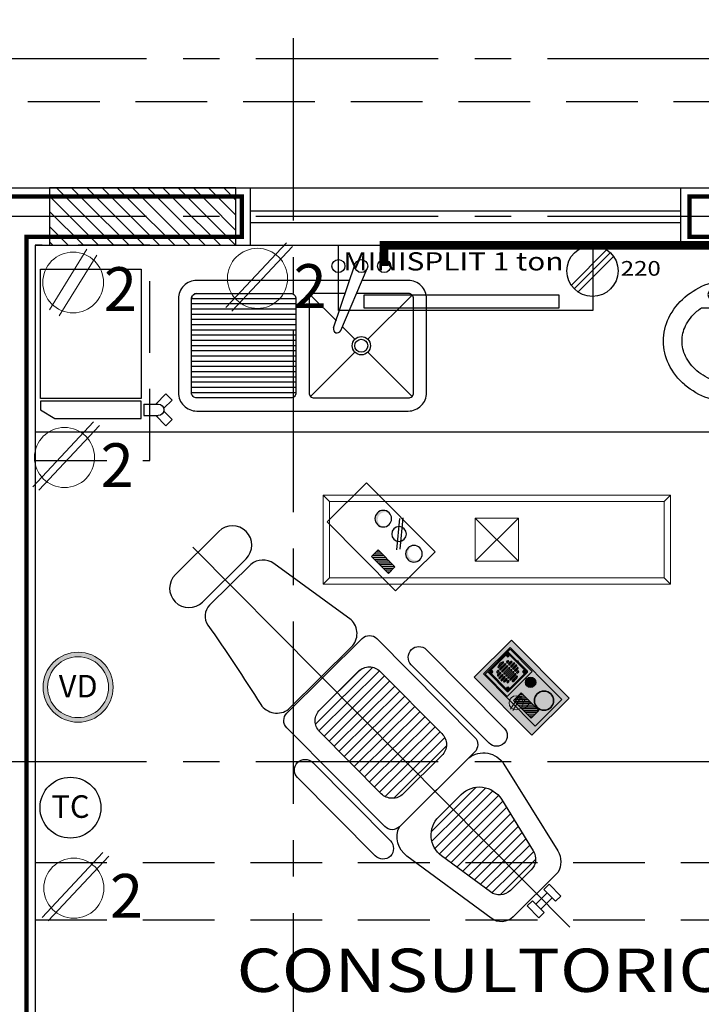
# Model space of a CAD drawing. Units: metres. Extents: x 158 to 328, y 199 to 257.
# Drawn here: x 240 to 242, y 230 to 234 of the extents above; entities that cross this region are included whole.
import ezdxf
from ezdxf.enums import TextEntityAlignment as Align

# ---------------------------------------------------------------- set-up
doc = ezdxf.new("R2010")
doc.units = ezdxf.units.M
doc.header["$MEASUREMENT"] = 0
for name, pattern in [('CENTER', [50.8, 31.75, -6.35, 6.35, -6.35]), ('DASHDOT', [25.4, 12.7, -6.35, 0, -6.35]), ('DASHDOT2', [0.5, 0.25, -0.125, 0, -0.125]), ('HIDDEN', [0.375, 0.25, -0.125])]:
    doc.linetypes.add(name, pattern=pattern)
doc.layers.get('0').update_dxf_attribs({"linetype": 'CONTINUOUS'})
doc.layers.add('Alumbrado', color=150, linetype='CONTINUOUS', lineweight=40)
doc.layers.add('CONT-NORMAL', color=7, linetype='CONTINUOUS', lineweight=25)
for name, color, linetype in [('calidad', 5, 'CONTINUOUS'), ('contacto 220', 1, 'CONTINUOUS'), ('contactos', 85, 'CONTINUOUS'), ('EJES', 251, 'DASHDOT'), ('INSTALACION_ELECTRICA', 5, 'CONTINUOUS'), ('MUEBLES', 8, 'CONTINUOUS'), ('MUROS', 3, 'CONTINUOUS'), ('MUROSBAJOS', 3, 'CONTINUOUS'), ('PROYECCIONES', 4, 'HIDDEN'), ('PUERTAS', 7, 'CONTINUOUS'), ('registro', 7, 'CONTINUOUS'), ('TEXTOS', 7, 'CONTINUOUS'), ('TXT', 7, 'CONTINUOUS'), ('VENTANAS', 4, 'CONTINUOUS'), ('voz y datos', 162, 'CONTINUOUS')]:
    doc.layers.add(name, color=color, linetype=linetype)
doc.styles.add('SANSSERIF', font='sas_____.pfb')
doc.styles.add('SW60', font='swissel.ttf', dxfattribs={"width": 0.8, "height": 0.1143})
pattern_1 = [(0, (-67.469264, -31.613736), (0, 0.025), [])]
pattern_2 = [(45, (-67.469264, -31.613736), (-0.0044194174, 0.0044194174), [])]

# ---------------------------------------------------------------- blocks, each defined once
blk = doc.blocks.new('dental')
at = {"ltscale": 0.3}
h = blk.add_hatch(dxfattribs=at)
h.set_pattern_fill('LINE', color=256, scale=0.2, style=0)
h.set_pattern_definition(pattern_1)
h.paths.add_polyline_path([(0.0568, -0.5941, 0.482431), (0.1445, -0.4838), (0.0969, -0.2778, 0.349136), (0.0443, -0.236), (-0.0569, -0.236, 0.369726), (-0.1102, -0.2817), (-0.1426, -0.4902, 0.460146), (-0.0537, -0.5941)])
at = {"true_color": 0xffffff}
h = blk.add_hatch(color=7, dxfattribs=at)
h.dxf.hatch_style = 1
h.paths.add_polyline_path([(0.5604, -0.5677), (0.377, -0.5677), (0.377, -0.8524), (0.5604, -0.8524)])
at = {"ltscale": 0.3}
h = blk.add_hatch(dxfattribs=at)
h.set_pattern_fill('LINE', color=256, scale=0.05, angle=45, style=0)
h.set_pattern_definition(pattern_2)
h.paths.add_polyline_path([(0.4549, -0.6111), (0.4168, -0.6111), (0.4168, -0.6981), (0.4549, -0.6981)])
for points in [[(0.4704, -0.6159, -0.260955), (0.4847, -0.5905, 0.351595), (0.4585, -0.6231, 0.829009), (0.5229, -0.6352, -0.697949)], [(0.4916, -0.6993, -0.48567), (0.5099, -0.6848, 0.527109), (0.4856, -0.7015, 1), (0.5213, -0.7015, 0.021252), (0.5213, -0.7, -0.976806)]]:
    blk.add_hatch(color=256, dxfattribs=at).paths.add_polyline_path(points)
h = blk.add_hatch(dxfattribs=at)
h.set_pattern_fill('LINE', color=256, scale=0.2, style=0)
h.set_pattern_definition(pattern_1)
h.paths.add_polyline_path([(-0.1391, -1.097, 0.414214), (-0.0851, -1.151), (0.1046, -1.151, 0.414214), (0.1586, -1.097), (0.1586, -0.7921, 0.414214), (0.1046, -0.7381), (-0.0851, -0.7381, 0.414214), (-0.1391, -0.7921)])
h = blk.add_hatch(color=256, dxfattribs=at)
h.paths.add_polyline_path([(0.51, -1.3041, -0.520552), (0.5445, -1.2799, 0.570323), (0.5015, -1.3054, 0.745637), (0.5549, -1.3212, -0.687585)])
h.paths.add_polyline_path([(0.5178, -1.4611, -0.192993), (0.5249, -1.4433, 0.252104), (0.5119, -1.4676, 1), (0.57, -1.4676, 0.056607), (0.5692, -1.4611, -1.000476)])
h = blk.add_hatch(dxfattribs=at)
h.set_pattern_fill('LINE', color=256, scale=0.05, angle=45, style=0)
h.set_pattern_definition(pattern_2)
h.paths.add_polyline_path([(0.4513, -1.3196), (0.4188, -1.3196), (0.4188, -1.4027), (0.4513, -1.4027)])
for p, q in [((0, -1.8649), (0, 0)), ((-0.3068, -1.0375), (-0.3068, -0.653)), ((-0.2323, -0.653), (-0.2323, -1.0375)), ((0.2517, -0.653), (0.2517, -1.0375)), ((0.3262, -1.0375), (0.3262, -0.653))]:
    blk.add_line(p, q, dxfattribs=at)
for points in [[(-0.0538, -0.1566), (-0.0282, -0.1566), (-0.0282, -0.0984), (-0.0538, -0.0984)], [(0.0282, -0.1566), (0.0538, -0.1566), (0.0538, -0.0984), (0.0282, -0.0984)], [(-0.0282, -0.1401), (0.0282, -0.1401), (0.0282, -0.1149), (-0.0282, -0.1149)], [(0.377, -0.8524), (0.5604, -0.8524), (0.5604, -0.5677), (0.377, -0.5677)], [(0.4076, -0.8381), (0.5388, -0.8381), (0.5388, -0.5821), (0.4076, -0.5821)], [(0.4168, -0.6981), (0.4549, -0.6981), (0.4549, -0.6111), (0.4168, -0.6111)], [(0.4112, -0.833), (0.5346, -0.833), (0.5346, -0.724), (0.4112, -0.724)], [(0.3941, -1.5974), (0.5877, -1.5974), (0.5877, -1.2586), (0.3941, -1.2586)], [(0.4188, -1.4027), (0.4513, -1.4027), (0.4513, -1.3196), (0.4188, -1.3196)]]:
    blk.add_lwpolyline(points, close=True, dxfattribs=at)
for points in [[(-0.1726, -0.2142), (-0.2287, -0.575, 0.3569), (-0.1751, -0.6661), (0.1659, -0.6661, 0.435704), (0.2371, -0.5648), (0.1569, -0.2177, 0.282246), (0.104, -0.164), (-0.1154, -0.164, 0.376797), (-0.1726, -0.2142, -15.432688)], [(-0.161, -1.2284), (0.1474, -1.2284, -0.425959), (0.2129, -1.2966), (0.1597, -1.6252, -0.343303), (0.101, -1.6797), (-0.101, -1.6797, -0.366064), (-0.1542, -1.6347, 0.013601), (-0.2183, -1.3089, -0.428831), (-0.161, -1.2284, -9.730839)], [(-0.1112, -1.7051), (0.1029, -1.7051, -1), (0.1029, -1.8395), (-0.1108, -1.8395, -1), (-0.1108, -1.7051, -1)]]:
    blk.add_lwpolyline(points, format="xyb", dxfattribs=at)
for points in [[(-0.1102, -0.2817), (-0.1426, -0.4902, 0.460146), (-0.0537, -0.5941), (0.0568, -0.5941, 0.482431), (0.1445, -0.4838), (0.0969, -0.2778, 0.349136), (0.0443, -0.236), (-0.0569, -0.236, 0.369726)], [(-0.1751, -1.223), (0.1946, -1.223, 0.414214), (0.2306, -1.187), (0.2306, -0.7021, 0.414214), (0.1946, -0.6661), (-0.1751, -0.6661, 0.414214), (-0.2111, -0.7021), (-0.2111, -1.187, 0.414214)], [(-0.0851, -1.151), (0.1046, -1.151, 0.414214), (0.1586, -1.097), (0.1586, -0.7921, 0.414214), (0.1046, -0.7381), (-0.0851, -0.7381, 0.414214), (-0.1391, -0.7921), (-0.1391, -1.097, 0.414214)]]:
    blk.add_lwpolyline(points, format="xyb", close=True, dxfattribs=at)
for points in [[(0.4981, -1.3573), (0.5825, -1.4274)], [(0.5072, -1.3508), (0.5916, -1.4209)]]:
    blk.add_lwpolyline(points, dxfattribs=at)
for centre, radius in [((0.4919, -0.6231), 0.0334), ((0.5064, -0.6993), 0.0149), ((0.5305, -1.3054), 0.029), ((0.5422, -1.391), 0.0257), ((0.5409, -1.4676), 0.029)]:
    blk.add_circle(centre, radius, dxfattribs=at)
for centre, start, end in [((-0.2695, -0.653), 0, 180), ((0.289, -0.653), 0, 180), ((-0.2695, -1.0375), 180, 0), ((0.289, -1.0375), 180, 0)]:
    blk.add_arc(centre, 0.0372, start, end, dxfattribs=at)
blk = doc.blocks.new('*X119')
at = {"layer": 'VENTANAS'}
for p, q in [((205.3064, 233.1252), (206.8064, 233.1252)), ((205.3064, 233.0852), (206.8064, 233.0852))]:
    blk.add_line(p, q, dxfattribs=at)
blk = doc.blocks.new('1x4')
at = {"lineweight": 13}
for p, q in [((78.9349, 40.5975), (78.6249, 40.5975)), ((78.6249, 40.5975), (78.6249, 39.3875)), ((78.6469, 40.5755), (78.6249, 40.5975)), ((78.9129, 40.5755), (78.9349, 40.5975)), ((78.9349, 39.3875), (78.9349, 40.5975)), ((78.6469, 40.5755), (78.6469, 39.4095)), ((78.9129, 40.5755), (78.6469, 40.5755)), ((78.9129, 39.4095), (78.9129, 40.5755)), ((78.8549, 40.0675), (78.7049, 40.0675)), ((78.7049, 40.0675), (78.7049, 39.9175)), ((78.8549, 39.9175), (78.7049, 40.0675)), ((78.8549, 40.0675), (78.7049, 39.9175)), ((78.8549, 39.9175), (78.8549, 40.0675)), ((78.7049, 39.9175), (78.8549, 39.9175)), ((78.6469, 39.4095), (78.6249, 39.3875)), ((78.6249, 39.3875), (78.9349, 39.3875)), ((78.6469, 39.4095), (78.9129, 39.4095)), ((78.9129, 39.4095), (78.9349, 39.3875))]:
    blk.add_line(p, q, dxfattribs=at)
blk = doc.blocks.new('C')
at = {"lineweight": 13}
for p, q in [((117.5839, -73.6972), (117.7952, -73.4716)), ((117.6044, -73.7095), (117.8158, -73.484))]:
    blk.add_line(p, q, dxfattribs=at)
blk.add_circle((117.6939, -73.5955), 0.1047, dxfattribs=at)
at = {"linetype": 'Continuous', "lineweight": 13, "style": 'SW60'}
blk.add_text('2', height=0.1524, dxfattribs=at).set_placement((117.8773, -73.6983), align=Align.CENTER)
blk = doc.blocks.new('*X130')
at = {"linetype": 'Continuous'}
for p, q in [((204.6307, 233.2052), (204.6807, 233.1552)), ((204.6838, 233.2052), (204.7337, 233.1552)), ((204.7368, 233.2052), (204.7867, 233.1552)), ((204.7898, 233.2052), (204.8398, 233.1552)), ((204.8429, 233.2052), (204.8928, 233.1552)), ((204.8959, 233.2052), (204.9458, 233.1552)), ((204.9489, 233.2052), (204.9989, 233.1552)), ((205.002, 233.2052), (205.0519, 233.1552)), ((205.055, 233.2052), (205.1049, 233.1552)), ((205.108, 233.2052), (205.158, 233.1552)), ((205.1611, 233.2052), (205.211, 233.1552)), ((205.2141, 233.2052), (205.2564, 233.1629)), ((204.6064, 233.1765), (204.6276, 233.1552)), ((204.6276, 233.1552), (204.7776, 233.0052)), ((204.6807, 233.1552), (204.8307, 233.0052)), ((204.7337, 233.1552), (204.8837, 233.0052)), ((204.7867, 233.1552), (204.9367, 233.0052)), ((204.8398, 233.1552), (204.9898, 233.0052)), ((204.8928, 233.1552), (205.0428, 233.0052)), ((204.9458, 233.1552), (205.0958, 233.0052)), ((204.9989, 233.1552), (205.1489, 233.0052)), ((205.0519, 233.1552), (205.2019, 233.0052)), ((205.1049, 233.1552), (205.2549, 233.0052)), ((205.158, 233.1552), (205.2564, 233.0568)), ((205.211, 233.1552), (205.2564, 233.1098)), ((204.6064, 233.1234), (204.7246, 233.0052)), ((204.6064, 233.0704), (204.6716, 233.0052)), ((204.6064, 233.0174), (204.6185, 233.0052))]:
    blk.add_line(p, q, dxfattribs=at)
blk = doc.blocks.new('VD')
h = blk.add_hatch(color=5)
h.paths.add_polyline_path([(51.8562, 119.5615, 1), (52.1612, 119.5615, 1)])
h.paths.add_polyline_path([(52.1412, 119.5615, -1), (51.8762, 119.5615, -1)], flags=16)
at = {"lineweight": 13}
for radius in [0.1525, 0.1325]:
    blk.add_circle((52.0087, 119.5615), radius, dxfattribs=at)
at = {"linetype": 'Continuous', "lineweight": 9, "style": 'SW60'}
blk.add_text('VD', height=0.09832, dxfattribs=at).set_placement((52.0091, 119.517), align=Align.CENTER)
blk = doc.blocks.new('A$C2B1C5F89')
for p, q in [((0.0122, 0.0321), (0.1171, 0.137)), ((0.021, 0.0218), (0.1258, 0.1267)), ((0.0316, 0.0121), (0.1365, 0.1169))]:
    blk.add_line(p, q)
blk.add_circle((0.0742, 0.0742), 0.0742)
at = {"style": 'SANSSERIF', "width": 1.2}
blk.add_text('220', height=0.04269, dxfattribs=at).set_placement((0.1562, 0.0601))
blk = doc.blocks.new('C2')
at = {"lineweight": 13}
for p, q in [((8788.2241, 22822.8913, -9.9119), (8788.0939, 22822.6799, -9.9119)), ((8788.2582, 22822.8704, -9.9119), (8788.128, 22822.6589, -9.9119))]:
    blk.add_line(p, q, dxfattribs=at)
blk.add_circle((8788.1761, 22822.7751, -9.9119), 0.1058, dxfattribs=at)
at = {"linetype": 'Continuous', "lineweight": 13, "style": 'SW60'}
blk.add_text('2', height=0.1524, rotation=0, dxfattribs=at).set_placement((8788.3408, 22822.6759, -9.9119), align=Align.CENTER)
blk = doc.blocks.new('A$C78996E7E')
at = {"layer": 'MUEBLES'}
for p, q in [((0.3324, 0.2755), (0.3324, 0.3779)), ((0.3617, 0.3502), (0.3672, 0.3445)), ((0.3688, 0.3571), (0.3743, 0.3514)), ((0.3886, 0.3567), (0.3829, 0.3512)), ((0.3955, 0.3496), (0.3898, 0.3441)), ((0.3613, 0.3304), (0.367, 0.3359)), ((0.3682, 0.3232), (0.3739, 0.3287)), ((0.388, 0.3229), (0.3825, 0.3286)), ((0.3951, 0.3298), (0.3896, 0.3355)), ((0.4068, 0.2795), (0.2134, 0.269)), ((0.4068, 0.235), (0.4068, 0.2795)), ((0.2134, 0.269), (0.2134, 0.2455)), ((0.4068, 0.235), (0.2134, 0.2455)), ((0.3324, 0.1327), (0.3324, 0.239)), ((0.3613, 0.1841), (0.367, 0.1787)), ((0.3682, 0.1913), (0.3739, 0.1858)), ((0.388, 0.1916), (0.3825, 0.186)), ((0.3951, 0.1847), (0.3896, 0.1791)), ((0.3617, 0.1644), (0.3672, 0.1701)), ((0.3688, 0.1575), (0.3743, 0.1632)), ((0.3886, 0.1578), (0.3829, 0.1633)), ((0.3955, 0.165), (0.3898, 0.1705))]:
    blk.add_line(p, q, dxfattribs=at)
for centre, radius in [((0.3784, 0.34), 0.0196), ((0.3784, 0.34), 0.0121), ((0.3784, 0.1746), 0.0196), ((0.3784, 0.1746), 0.0121)]:
    blk.add_circle(centre, radius, dxfattribs=at)
for centre, radius, start, end in [((0.2332, 0.2919), 0.2226, 116.0383, 139.7079), ((0.2165, 0.3261), 0.1845, 90, 116.0383), ((0.2165, 0.3261), 0.1845, 63.9617, 90), ((0.1997, 0.2919), 0.2226, 40.2921, 63.9617), ((0.2593, 0.2697), 0.2569, 139.7079, 160.6497), ((0.2332, 0.2919), 0.1579, 116.0383, 139.7079), ((0.2165, 0.3261), 0.1198, 90, 116.0383), ((0.2165, 0.3261), 0.1198, 63.9617, 90), ((0.1997, 0.2919), 0.1579, 40.2921, 63.9617), ((0.1736, 0.2697), 0.2569, 19.3503, 40.2921), ((0.2593, 0.2697), 0.1921, 139.7079, 160.6497), ((0.1736, 0.2697), 0.1921, 34.2608, 40.2921), ((0.3004, 0.2553), 0.3004, 160.6497, 180), ((0.1325, 0.2553), 0.3004, 360, 19.3503), ((0.3004, 0.2553), 0.2356, 160.6497, 180), ((0.264, 0.2573), 0.0217, 44.9472, 141.2812), ((0.3004, 0.2553), 0.3004, 180, 199.3503), ((0.3004, 0.2553), 0.2356, 180, 199.3503), ((0.264, 0.2573), 0.0217, 218.7188, 315.0528), ((0.1325, 0.2553), 0.3004, 340.6497, 0), ((0.2593, 0.2409), 0.1921, 199.3503, 220.2921), ((0.2593, 0.2409), 0.2569, 199.3503, 220.2921), ((0.1736, 0.2409), 0.2569, 319.7079, 340.6497), ((0.2332, 0.2187), 0.1579, 220.2921, 243.9617), ((0.1997, 0.2187), 0.1579, 296.0383, 319.7079), ((0.1736, 0.2409), 0.1921, 319.7079, 325.7392), ((0.2332, 0.2187), 0.2226, 220.2921, 243.9617), ((0.2165, 0.1845), 0.1198, 243.9617, 270), ((0.2165, 0.1845), 0.1198, 270, 296.0383), ((0.1997, 0.2187), 0.2226, 296.0383, 319.7079), ((0.2165, 0.1845), 0.1845, 243.9617, 270), ((0.2165, 0.1845), 0.1845, 270, 296.0383)]:
    blk.add_arc(centre, radius, start, end, dxfattribs=at)
blk = doc.blocks.new('ESTERILIZADOR')
for p, q in [((196.5519, 241.9857), (196.5307, 242.0069)), ((196.6413, 242.0069), (196.6201, 241.9857))]:
    blk.add_line(p, q)
for points in [[(196.096, 242.4438), (196.096, 242.0938), (196.546, 242.0938), (196.546, 242.4438), (196.096, 242.4438)], [(196.556, 242.4438), (196.586, 242.4438), (196.616, 242.3938), (196.616, 242.0938), (196.556, 242.0938), (196.556, 242.4438)], [(196.566, 242.0838), (196.606, 242.0838)], [(196.566, 242.0838), (196.566, 242.0338), (196.566, 242.0338)], [(196.606, 242.0838), (196.606, 242.0338), (196.606, 242.0338)], [(196.566, 242.0423), (196.5307, 242.0069)], [(196.6059, 242.0423), (196.6413, 242.0069)], [(196.5807, 242.0145), (196.5519, 241.9857)], [(196.5912, 242.0145), (196.6201, 241.9857)]]:
    blk.add_lwpolyline(points)
blk.add_arc((196.586, 242.0338), 0.02, 180, 0)
blk = doc.blocks.new('TARJA_PLANTA_003')
for p, q in [((0.0615, 0.4509), (0.1441, 0.6957)), ((0.0889, 0.4404), (0.1907, 0.6778)), ((-0.0822, 0.5627), (-0.4822, 0.5627)), ((-0.0822, 0.5427), (-0.4822, 0.5427)), ((-0.0822, 0.5227), (-0.4822, 0.5227)), ((-0.0822, 0.5027), (-0.4822, 0.5027)), ((-0.0822, 0.4827), (-0.4822, 0.4827)), ((-0.0822, 0.4627), (-0.4822, 0.4627)), ((-0.0822, 0.4427), (-0.4822, 0.4427)), ((-0.0822, 0.4227), (-0.4822, 0.4227)), ((-0.0822, 0.4027), (-0.4822, 0.4027)), ((-0.0822, 0.3827), (-0.4822, 0.3827)), ((-0.0822, 0.3627), (-0.4822, 0.3627)), ((-0.0822, 0.3427), (-0.4822, 0.3427)), ((-0.0822, 0.3227), (-0.4822, 0.3227)), ((-0.0822, 0.3027), (-0.4822, 0.3027)), ((-0.0822, 0.2827), (-0.4822, 0.2827)), ((-0.0822, 0.2627), (-0.4822, 0.2627)), ((-0.0822, 0.2427), (-0.4822, 0.2427)), ((-0.0822, 0.2227), (-0.4822, 0.2227)), ((-0.0822, 0.2027), (-0.4822, 0.2027))]:
    blk.add_line(p, q)
for points in [[(0.1245, 0.6327), (-0.4622, 0.6327, 0.414214), (-0.5322, 0.5627), (-0.5322, 0.2027, 0.414214), (-0.4622, 0.1327), (0.3478, 0.1327, 0.414214), (0.4178, 0.2027), (0.4178, 0.5627, 0.414214)], [(0.4178, 0.5627, 0.414214), (0.3478, 0.6327), (0.1735, 0.6327, 0.414214)], [(0.1076, 0.5827), (-0.0122, 0.5827, 0.414214), (-0.0322, 0.5627), (-0.0322, 0.2027, 0.414214), (-0.0122, 0.1827), (0.3478, 0.1827, 0.414214), (0.3678, 0.2027)], [(0.3678, 0.2027), (0.3678, 0.5627, 0.414214), (0.3478, 0.5827), (0.1521, 0.5827, 0.414214)]]:
    blk.add_lwpolyline(points, format="xyb")
blk.add_lwpolyline([(-0.4822, 0.2027), (-0.4822, 0.5627, -0.414214), (-0.4622, 0.5827), (-0.1022, 0.5827, -0.414214), (-0.0822, 0.5627), (-0.0822, 0.2027, -0.414214), (-0.1022, 0.1827), (-0.4622, 0.1827, -0.414214)], format="xyb", close=True)
for points in [[(0.0723, 0.4781), (-0.0264, 0.5768)], [(0.3619, 0.5768), (0.1925, 0.4074)], [(0.143, 0.4074), (0.0967, 0.4537)], [(0.143, 0.3579), (-0.0264, 0.1885)], [(0.3619, 0.1885), (0.1925, 0.3579)]]:
    blk.add_lwpolyline(points)
for centre, radius in [((0.0803, 0.6877), 0.025), ((0.1678, 0.6877), 0.025), ((0.2553, 0.6877), 0.025), ((0.1678, 0.3827), 0.035), ((0.1678, 0.3827), 0.025)]:
    blk.add_circle(centre, radius)
for centre, radius, start, end in [((-0.4622, 0.5627), 0.02, 90, 180), ((-0.4622, 0.5627), 0.02, 90, 180), ((0.0754, 0.4462), 0.0147, 161.3579, 336.779)]:
    blk.add_arc(centre, radius, start, end)

msp = doc.modelspace()

# ---------------------------------------------------------------- hatches: boundary and pattern name
h = msp.add_hatch(color=3)
h.dxf.hatch_style = 1
h.paths.add_polyline_path([(241.5908, 231.4931, 0.723416), (241.5586, 231.4825, 0.864634), (241.5936, 231.4774, -0.820301), (241.565, 231.4831, -0.684633)])
h.paths.add_polyline_path([(241.5908, 231.4931, 0.684633), (241.565, 231.4831, 0.820301), (241.5936, 231.4774, 0.072597), (241.5943, 231.4825, 0.160486)])
at = {"true_color": 0x7aafdf}
h = msp.add_hatch(color=143, dxfattribs=at)
h.dxf.hatch_style = 1
h.paths.add_polyline_path([(241.6566, 231.4188, 1), (241.5899, 231.4188, 1)])

# ---------------------------------------------------------------- linework, layer by layer
at = {"color": 1, "linetype": 'Continuous'}
for p, q in [((241.4284, 231.521), (241.4953, 231.5879)), ((241.433, 231.5216), (241.4947, 231.5833)), ((241.4947, 231.5819), (241.4339, 231.5211)), ((241.4994, 231.5791), (241.4934, 231.5731)), ((241.5005, 231.578), (241.4945, 231.572)), ((241.4986, 231.5879), (241.5655, 231.521)), ((241.4992, 231.5832), (241.5608, 231.5216)), ((241.5595, 231.5216), (241.4992, 231.5819)), ((241.4667, 231.5349), (241.4814, 231.5496)), ((241.4692, 231.5302), (241.4861, 231.5471)), ((241.4895, 231.5437), (241.4726, 231.5268)), ((241.4931, 231.554), (241.4962, 231.5571)), ((241.4996, 231.5538), (241.4965, 231.5507)), ((241.5001, 231.5471), (241.5079, 231.5549)), ((241.5112, 231.5515), (241.5034, 231.5437)), ((241.5072, 231.54), (241.517, 231.5498)), ((241.5204, 231.5465), (241.5105, 231.5366)), ((241.5142, 231.5329), (241.5241, 231.5428)), ((241.4953, 231.4508), (241.4284, 231.5177)), ((241.4947, 231.4554), (241.433, 231.5171)), ((241.4339, 231.5175), (241.4947, 231.4567)), ((241.4432, 231.5229), (241.4372, 231.5169)), ((241.4443, 231.5218), (241.4382, 231.5158)), ((241.4622, 231.5232), (241.4591, 231.5201)), ((241.4692, 231.5162), (241.4614, 231.5084)), ((241.4625, 231.5167), (241.4656, 231.5198)), ((241.4648, 231.505), (241.4726, 231.5128)), ((241.4664, 231.4993), (241.4763, 231.5091)), ((241.4762, 231.5231), (241.4932, 231.54)), ((241.4965, 231.5367), (241.4796, 231.5197)), ((241.4833, 231.5161), (241.5002, 231.533)), ((241.5036, 231.5296), (241.4866, 231.5127)), ((241.4903, 231.509), (241.5072, 231.526)), ((241.5106, 231.5226), (241.4937, 231.5057)), ((241.4973, 231.502), (241.5143, 231.5189)), ((241.5655, 231.5177), (241.4986, 231.4508)), ((241.5608, 231.5171), (241.4992, 231.4554)), ((241.4992, 231.4567), (241.5595, 231.5171)), ((241.5176, 231.5156), (241.5007, 231.4986)), ((241.5044, 231.495), (241.5213, 231.5119)), ((241.5247, 231.5085), (241.5077, 231.4916)), ((241.5274, 231.5394), (241.5176, 231.5296)), ((241.5213, 231.5258), (241.5291, 231.5336)), ((241.5325, 231.5303), (241.5247, 231.5225)), ((241.5283, 231.5189), (241.5314, 231.522)), ((241.5347, 231.5186), (241.5316, 231.5155)), ((241.5556, 231.5229), (241.5496, 231.5169)), ((241.5567, 231.5218), (241.5507, 231.5158)), ((241.4797, 231.5057), (241.4698, 231.4959)), ((241.4833, 231.5021), (241.4735, 231.4922)), ((241.4768, 231.4888), (241.4867, 231.4987)), ((241.4904, 231.495), (241.4826, 231.4872)), ((241.486, 231.4838), (241.4938, 231.4916)), ((241.4974, 231.488), (241.4943, 231.4849)), ((241.4977, 231.4815), (241.5008, 231.4846)), ((241.5125, 231.4891), (241.5272, 231.5038)), ((241.4987, 231.4603), (241.4941, 231.4649)), ((241.4997, 231.4614), (241.4952, 231.4659))]:
    msp.add_line(p, q, dxfattribs=at)
at = {"linetype": 'ByBlock'}
msp.add_lwpolyline([(239.8999, 233.0052), (240.5499, 233.0052), (240.5499, 233.2052), (239.8999, 233.2052)], close=True, dxfattribs=at)
msp.add_lwpolyline([(241.5103, 231.6299), (241.3801, 231.5007), (241.5806, 231.2986), (241.7108, 231.4277), (241.5103, 231.6299)])
at = {"color": 1, "linetype": 'Continuous'}
for centre, radius in [((241.4969, 231.5756), 0.0033), ((241.4407, 231.5193), 0.0033), ((241.5531, 231.5193), 0.0033), ((241.4969, 231.4631), 0.0033), ((241.4969, 231.4631), 0.00184)]:
    msp.add_circle(centre, radius, dxfattribs=at)
for centre, radius in [((241.5765, 231.4825), 0.0179), ((241.6232, 231.4188), 0.0334)]:
    msp.add_circle(centre, radius)
for points, knots in [([(241.4652, 231.5342), (241.4657, 231.5349), (241.4661, 231.5355), (241.4685, 231.5386), (241.4706, 231.541), (241.4751, 231.5455), (241.4775, 231.5476), (241.4806, 231.5501), (241.4813, 231.5506), (241.482, 231.5511)], [0.0476647, 0.0476647, 0.0476647, 0.0476647, 0.0581536, 0.0581536, 0.1000074, 0.1000074, 0.1418612, 0.1418612, 0.1533426, 0.1533426, 0.1533426, 0.1533426]), ([(241.5286, 231.5044), (241.5282, 231.5038), (241.5277, 231.5032), (241.5253, 231.5), (241.5233, 231.4976), (241.5188, 231.4932), (241.5164, 231.491), (241.5132, 231.4886), (241.5126, 231.4881), (241.5119, 231.4876)], [0.5479378, 0.5479378, 0.5479378, 0.5479378, 0.5581536, 0.5581536, 0.6000074, 0.6000074, 0.6418612, 0.6418612, 0.653191, 0.653191, 0.653191, 0.653191])]:
    msp.add_open_spline(points, degree=3, knots=knots, dxfattribs=at)
for points in [[(241.4952, 231.5561), (241.4968, 231.5561), (241.4985, 231.5561), (241.5001, 231.556)], [(241.5071, 231.5541), (241.5085, 231.5533), (241.5099, 231.5524), (241.5112, 231.5515)], [(241.5155, 231.5483), (241.5167, 231.5473), (241.5179, 231.5462), (241.5191, 231.5451)], [(241.4602, 231.5161), (241.4602, 231.5178), (241.4602, 231.5195), (241.4602, 231.5211)], [(241.4648, 231.505), (241.4638, 231.5064), (241.4629, 231.5077), (241.4621, 231.5091)], [(241.5227, 231.5415), (241.5238, 231.5403), (241.5249, 231.5391), (241.5259, 231.5379)], [(241.5291, 231.5337), (241.5301, 231.5323), (241.5309, 231.531), (241.5318, 231.5296)], [(241.5336, 231.5225), (241.5337, 231.5209), (241.5337, 231.5193), (241.5337, 231.5177)], [(241.4711, 231.4972), (241.47, 231.4984), (241.469, 231.4996), (241.468, 231.5008)], [(241.4784, 231.4904), (241.4772, 231.4914), (241.476, 231.4924), (241.4748, 231.4935)], [(241.4867, 231.4845), (241.4853, 231.4854), (241.484, 231.4863), (241.4826, 231.4872)], [(241.4986, 231.4826), (241.497, 231.4826), (241.4954, 231.4826), (241.4937, 231.4826)]]:
    msp.add_open_spline(points, degree=3, dxfattribs=at)
at = {"layer": 'calidad', "const_width": 0.015}
for points in [[(239.8199, 233.0352), (240.5699, 233.0352), (240.5699, 233.1752), (238.9299, 233.1752), (238.9299, 233.0352), (239.6799, 233.0352), (239.6799, 228.3352), (239.8199, 228.3352)], [(244.5199, 233.1752), (242.1299, 233.1752), (242.1299, 233.0352), (242.8799, 233.0352), (242.8799, 228.4752), (240.8799, 228.4752), (240.8799, 228.3352), (243.0199, 228.3352), (243.0199, 233.0352), (244.5199, 233.0352)]]:
    msp.add_lwpolyline(points, close=True, dxfattribs=at)
at = {"layer": 'CONT-NORMAL'}
msp.add_circle((239.9731, 231.0459), 0.106, dxfattribs=at)
at = {"layer": 'EJES', "linetype": 'CENTER', "ltscale": 0.02}
for p, q in [((240.7499, 214.8035), (240.7499, 251.025)), ((253.4466, 233.6552), (228.2492, 233.6552)), ((253.4466, 233.1052), (228.2492, 233.1052)), ((253.4466, 231.2052), (228.2492, 231.2052))]:
    msp.add_line(p, q, dxfattribs=at)
at = {"layer": 'INSTALACION_ELECTRICA', "color": 114}
for points in [[(241.793, 233.0052), (241.793, 232.7787), (240.9069, 232.7787), (240.9069, 233.0052)], [(241.6747, 232.8329), (241.6747, 232.7858), (240.9962, 232.7858), (240.9962, 232.8329)]]:
    msp.add_lwpolyline(points, close=True, dxfattribs=at)
at = {"layer": 'MUEBLES', "linetype": 'ByBlock'}
msp.add_line((239.8499, 232.3552), (242.8499, 232.3552), dxfattribs=at)
at = {"layer": 'MUROS', "linetype": 'Continuous'}
for p, q in [((238.8999, 233.2052), (240.5999, 233.2052)), ((240.5999, 233.0052), (240.5999, 233.2052)), ((242.0999, 233.0052), (242.0999, 233.2052)), ((242.0999, 233.2052), (244.5499, 233.2052)), ((239.8499, 233.0052), (240.5999, 233.0052)), ((239.8499, 233.0052), (239.8499, 228.3052)), ((242.0999, 233.0052), (242.8499, 233.0052))]:
    msp.add_line(p, q, dxfattribs=at)
at = {"layer": 'MUROSBAJOS', "linetype": 'Continuous'}
for points in [[(240.5999, 233.2052), (242.0999, 233.2052)], [(240.5999, 233.0052), (242.0999, 233.0052)]]:
    msp.add_lwpolyline(points, dxfattribs=at)
at = {"layer": 'PROYECCIONES'}
for p, q in [((239.8499, 230.8552), (242.8499, 230.8552)), ((239.8499, 230.6552), (242.8499, 230.6552))]:
    msp.add_line(p, q, dxfattribs=at)
msp.add_lwpolyline([(250.9499, 233.2052), (250.9499, 233.5052), (237.9499, 233.5052), (237.9499, 237.2552)], dxfattribs=at)
msp.add_lwpolyline([(239.8499, 232.2552), (240.2499, 232.2552), (240.2499, 233.0052), (239.8499, 233.0052)], close=True, dxfattribs=at)
at = {"layer": 'PUERTAS', "color": 1, "linetype": 'Continuous'}
for centre, radius, start, end in [((241.4969, 231.5756), 0.00432, 55.1642, 214.8358), ((241.4969, 231.5756), 0.00432, 235.1642, 34.8358), ((241.4969, 231.581), 0.00318, 45, 134.0706), ((241.4969, 231.5797), 0.00318, 45, 135), ((241.4969, 231.5862), 0.00236, 45, 135), ((241.4969, 231.5756), 0.00322, 31.3092, 58.6908), ((241.4969, 231.5193), 0.0385, 118.2903, 151.7097), ((241.4969, 231.5193), 0.0267, 104.6573, 165.3427), ((241.4969, 231.5193), 0.0253, 107.8039, 162.1961), ((241.4798, 231.5512), 0.00229, 315, 118.2903), ((241.4878, 231.5454), 0.00239, 315, 135), ((241.4948, 231.5524), 0.00239, 135, 315), ((241.4969, 231.5193), 0.0312, 91.1423, 96.3286), ((241.4969, 231.5756), 0.00322, 211.3092, 238.6908), ((241.4979, 231.5554), 0.00239, 315, 135), ((241.5017, 231.5454), 0.00239, 135, 315), ((241.4969, 231.5193), 0.0267, 73.2509, 84.6617), ((241.4969, 231.5193), 0.0253, 74.9668, 84.0868), ((241.4969, 231.5193), 0.0312, 68.8767, 78.9094), ((241.5095, 231.5532), 0.00239, 315, 135), ((241.4969, 231.5193), 0.0267, 50.5747, 61.033), ((241.4969, 231.5193), 0.0312, 49.7651, 58.6614), ((241.5187, 231.5482), 0.00239, 315, 135), ((241.5257, 231.5411), 0.00239, 315, 135), ((241.5315, 231.5539), 0.00262, 333.3931, 116.6069), ((241.4301, 231.5193), 0.00236, 135, 225), ((241.4353, 231.5193), 0.00317, 135, 225), ((241.4357, 231.5193), 0.00254, 135, 225), ((241.4407, 231.5193), 0.00432, 55.1642, 214.8358), ((241.4407, 231.5193), 0.00322, 211.3092, 238.6908), ((241.4407, 231.5193), 0.00432, 235.1642, 34.8358), ((241.4407, 231.5193), 0.00322, 31.3092, 58.6908), ((241.4608, 231.5184), 0.00239, 135, 315), ((241.4631, 231.5067), 0.00239, 135, 315), ((241.4639, 231.5215), 0.00239, 315, 135), ((241.465, 231.5365), 0.00229, 151.7097, 315), ((241.4969, 231.5193), 0.0312, 173.6714, 178.8577), ((241.4969, 231.5193), 0.0312, 191.0906, 201.1233), ((241.4709, 231.5285), 0.00239, 135, 315), ((241.4709, 231.5145), 0.00239, 315, 135), ((241.4969, 231.5193), 0.0267, 185.3383, 196.7491), ((241.4969, 231.5193), 0.0253, 185.9132, 195.0332), ((241.4779, 231.5214), 0.00239, 135, 315), ((241.478, 231.5074), 0.00239, 315, 135), ((241.485, 231.5144), 0.00239, 135, 315), ((241.492, 231.5074), 0.00239, 135, 315), ((241.4948, 231.5383), 0.00239, 315, 135), ((241.5019, 231.5313), 0.00239, 315, 135), ((241.4969, 231.5193), 0.0267, 284.6573, 345.3427), ((241.4969, 231.5193), 0.0253, 287.8039, 342.1961), ((241.5088, 231.5383), 0.00239, 135, 315), ((241.5089, 231.5243), 0.00239, 315, 135), ((241.4969, 231.5193), 0.0253, 50.8839, 61.9452), ((241.5159, 231.5312), 0.00239, 135, 315), ((241.5159, 231.5172), 0.00239, 315, 135), ((241.4969, 231.5193), 0.0253, 28.0548, 39.1161), ((241.4969, 231.5193), 0.0267, 28.967, 39.4253), ((241.523, 231.5242), 0.00239, 135, 315), ((241.4969, 231.5193), 0.0312, 31.3386, 40.2349), ((241.4969, 231.5193), 0.0253, 5.9132, 15.0332), ((241.523, 231.5102), 0.00239, 315, 135), ((241.4969, 231.5193), 0.0267, 5.3383, 16.7491), ((241.4969, 231.5193), 0.0312, 11.0906, 21.1233), ((241.5299, 231.5172), 0.00239, 135, 315), ((241.4969, 231.5193), 0.0312, 353.6714, 358.8577), ((241.5308, 231.532), 0.00239, 315, 135), ((241.533, 231.5203), 0.00239, 315, 135), ((241.5531, 231.5193), 0.00432, 55.1642, 214.8358), ((241.5531, 231.5193), 0.00322, 211.3092, 238.6908), ((241.5531, 231.5193), 0.00432, 235.1642, 34.8358), ((241.5531, 231.5193), 0.00322, 31.3092, 58.6908), ((241.5573, 231.5193), 0.00317, 315, 45), ((241.5586, 231.5193), 0.00318, 314.9984, 45), ((241.5638, 231.5193), 0.00236, 315, 45), ((241.4681, 231.4976), 0.00239, 135, 315), ((241.4969, 231.5193), 0.0312, 211.3386, 220.2349), ((241.4752, 231.4905), 0.00239, 135, 315), ((241.4969, 231.5193), 0.0267, 208.967, 219.4253), ((241.4969, 231.5193), 0.0253, 208.0548, 219.1161), ((241.4969, 231.5193), 0.0312, 229.7651, 238.6614), ((241.4969, 231.5193), 0.0267, 230.5747, 241.033), ((241.4969, 231.5193), 0.0253, 230.8839, 241.9452), ((241.4843, 231.4855), 0.00239, 135, 315), ((241.485, 231.5004), 0.00239, 315, 135), ((241.4969, 231.5193), 0.0312, 248.8767, 258.9094), ((241.4969, 231.5193), 0.0267, 253.2509, 264.6617), ((241.4921, 231.4933), 0.00239, 315, 135), ((241.4969, 231.5193), 0.0253, 254.9668, 264.0868), ((241.496, 231.4832), 0.00239, 135, 315), ((241.499, 231.5003), 0.00239, 135, 315), ((241.4991, 231.4863), 0.00239, 315, 135), ((241.4969, 231.5193), 0.0312, 271.1423, 276.3286), ((241.5061, 231.4933), 0.00239, 135, 315), ((241.5141, 231.4874), 0.00229, 135, 298.2903), ((241.4969, 231.5193), 0.0385, 298.2903, 331.7097), ((241.5288, 231.5022), 0.00229, 331.7097, 135), ((241.4969, 231.459), 0.00317, 225, 315), ((241.4969, 231.4577), 0.00317, 225, 314.9984), ((241.4969, 231.4525), 0.00236, 225, 315)]:
    msp.add_arc(centre, radius, start, end, dxfattribs=at)
at = {"layer": 'registro', "color": 4, "linetype": 'DASHDOT2', "lineweight": 5, "ltscale": 15, "const_width": 0.03}
msp.add_lwpolyline([(242.3793, 232.8336), (242.3793, 233.0052), (241.066, 233.0052), (241.0661, 232.933)], dxfattribs=at)

# ---------------------------------------------------------------- block references
at = {"linetype": 'ByBlock'}
msp.add_blockref('*X130', (35.2935, 0), dxfattribs=at)
at = {"layer": 'Alumbrado', "rotation": 90.00000000000318}
msp.add_blockref('1x4', (281.4512, 153.1994), dxfattribs=at)
at = {"layer": 'contacto 220', "color": 114, "xscale": 1.2, "yscale": 1.2, "zscale": 1.2}
msp.add_blockref('A$C2B1C5F89', (241.703, 232.8272), dxfattribs=at)
at = {"layer": 'contactos'}
msp.add_blockref('C2', (-8548.1937, -22589.8993, 9.9119), dxfattribs=at)
at = {"layer": 'contactos', "rotation": 2.61801879908e-05}
for p in [(122.9309, 306.4855), (122.2586, 305.8613), (122.2911, 304.3607)]:
    msp.add_blockref('C', p, dxfattribs=at)
at = {"layer": 'contactos', "xscale": 0.23328, "yscale": 0.23328, "zscale": 0.23328}
msp.add_blockref('C2', (-1808.5797, -5092.6857, 2.3123), dxfattribs=at)
at = {"layer": 'MUEBLES', "xscale": 0.910177575587686, "yscale": 0.910177575587686, "zscale": 0.910177575587686}
msp.add_blockref('TARJA_PLANTA_003', (240.8338, 232.3071), dxfattribs=at)
at = {"layer": 'MUEBLES', "linetype": 'ByBlock', "xscale": -1}
for name, p, rotation in [('ESTERILIZADOR', (482.3127, 429.018), 90), ('dental', (241.7128, 230.63), 224.7727143942809)]:
    msp.add_blockref(name, p, dxfattribs=dict(at, rotation=rotation))
at = {"layer": 'MUEBLES', "xscale": -1, "rotation": 270}
msp.add_blockref('A$C78996E7E', (242.0393, 232.4552), dxfattribs=at)
at = {"layer": 'VENTANAS'}
msp.add_blockref('*X119', (35.2935, 0), dxfattribs=at)
at = {"layer": 'voz y datos', "xscale": 0.7999999999999545, "yscale": 0.7999999999999545, "zscale": 0.7999999999999545}
msp.add_blockref('VD', (198.3927, 135.8163), dxfattribs=at)

# ---------------------------------------------------------------- texts
at = {"layer": 'INSTALACION_ELECTRICA', "color": 114, "style": 'SANSSERIF', "width": 1.2}
msp.add_text('MINISPLIT 1 ton', height=0.06352, dxfattribs=at).set_placement((240.9237, 232.9176))
at = {"layer": 'TEXTOS', "style": 'SANSSERIF', "width": 1.2}
msp.add_text('CONSULTORIO', height=0.150885, dxfattribs=at).set_placement((240.552, 230.4038))
at = {"layer": 'TXT', "linetype": 'Continuous', "style": 'SW60'}
msp.add_text('TC', height=0.07865, dxfattribs=at).set_placement((239.9733, 231.0103), align=Align.CENTER)

doc.saveas('drawing.dxf')
